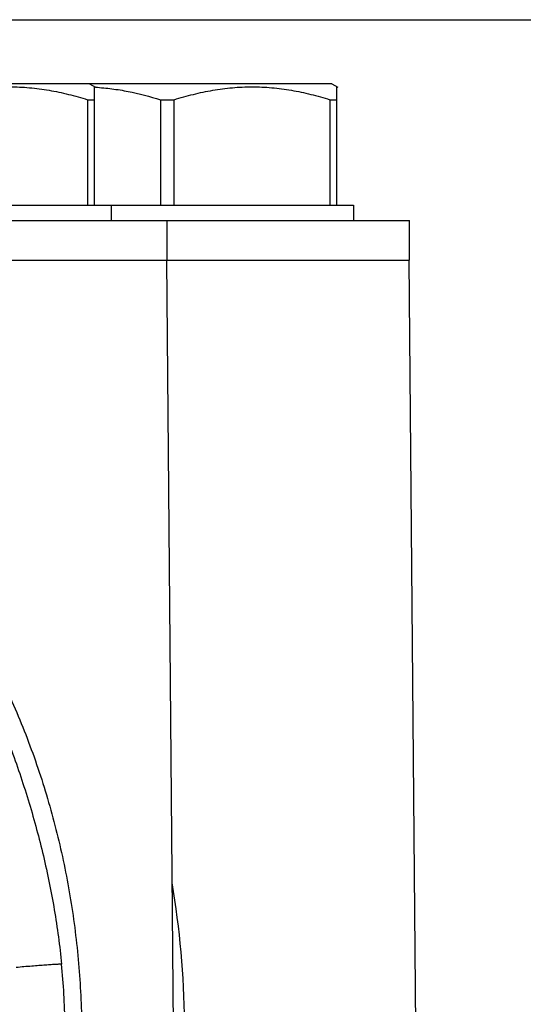
# Model space of a CAD drawing. Units: inches. Extents: x 0 to 34, y -0.1 to 22.
# Drawn here: x 11 to 11.6, y 7.3 to 8.5 of the extents above; entities that cross this region are included whole.
import ezdxf

# ---------------------------------------------------------------- set-up
doc = ezdxf.new("R2010")
doc.units = ezdxf.units.IN
doc.header["$LTSCALE"] = 1.87
doc.header["$MEASUREMENT"] = 0
doc.layers.get('0').update_dxf_attribs({"linetype": 'CONTINUOUS'})
doc.layers.add('02___PRT_ALL_AXES', color=7, linetype='CONTINUOUS')
doc.layers.add('AIR-VALVE-BODY', color=7, linetype='CONTINUOUS')
doc.styles.get("Standard").update_dxf_attribs({"font": 'txt', "width": 0.8})
doc.dimstyles.new('DIMSTYLE_1', dxfattribs={"dimtxt": 0.2, "dimasz": 0.1875, "dimexe": 0.125, "dimexo": 0.0625, "dimgap": 0.1, "dimtad": 0, "dimtih": 1, "dimtoh": 1, "dimdec": 1, "dimzin": 0, "dimdsep": 46, "dimtxsty": 'Standard', "dimblk": '_FILLED', "dimblk1": '_FILLED', "dimblk2": '_FILLED', "dimcen": 0.09, "dimadec": 0, "dimazin": 0, "dimtfac": 1, "dimtdec": 1, "dimtofl": 0, "dimtmove": 0, "dimatfit": 3, "dimldrblk": '_FILLED', "dimfxl": 1, "dimtolj": 1, "dimtzin": 0, "dimarcsym": 0})

# ---------------------------------------------------------------- blocks, each defined once
blk = doc.blocks.new('_FILLED')
at = {"color": 0, "linetype": 'ByBlock'}
blk.add_solid([(0, 0), (-1, 0.1667), (-1, -0.1667)], dxfattribs=at)
blk = doc.blocks.new('*D14')
at = {"color": 2, "linetype": 'Continuous', "transparency": 16777216}
for p, q in [((10.2141, 8.5451), (16.9988, 8.5451)), ((16.8738, 8.5451), (16.8738, 7.1401)), ((16.8738, 5.3351), (16.8738, 6.7401)), ((14.3141, 5.3351), (16.9988, 5.3351))]:
    blk.add_line(p, q, dxfattribs=at)
at = {"color": 2, "linetype": 'Continuous', "transparency": 16777216, "xscale": 0.1875, "yscale": 0.1875, "zscale": 0.1875}
for p, rotation in [((16.8738, 8.5451), 90), ((16.8738, 5.3351), 270)]:
    blk.add_blockref('_FILLED', p, dxfattribs=dict(at, rotation=rotation))
at = {"color": 2, "linetype": 'Continuous', "transparency": 16777216, "insert": (16.8738, 7.0401), "char_height": 0.2, "width": 0.48, "attachment_point": 2, "line_spacing_factor": 0.9}
blk.add_mtext('3.2', dxfattribs=at)

msp = doc.modelspace()

# ---------------------------------------------------------------- linework, layer by layer
at = {"color": 7, "linetype": 'Continuous'}
for p, q in [((11.0513, 8.4623), (10.6269, 8.4623)), ((11.3638, 8.4623), (11.0513, 8.4623)), ((11.0513, 8.4623), (11.059, 8.4579)), ((11.0579, 8.3061), (11.0579, 8.4586)), ((11.3638, 8.4623), (11.3715, 8.4579)), ((11.3704, 8.3061), (11.3704, 8.4586)), ((11.0489, 8.4419), (11.0489, 8.3061)), ((11.0489, 8.4419), (11.0579, 8.4419)), ((11.1427, 8.4419), (11.1427, 8.3061)), ((11.1427, 8.4419), (11.1606, 8.4419)), ((11.1606, 8.3061), (11.1606, 8.4419)), ((11.3614, 8.4419), (11.3614, 8.3061)), ((11.3614, 8.4419), (11.3704, 8.4419)), ((10.5991, 8.3061), (11.3916, 8.3061)), ((11.0791, 8.3061), (11.0791, 8.2861)), ((11.3916, 8.3061), (11.3916, 8.2861))]:
    msp.add_line(p, q, dxfattribs=at)
msp.add_arc((11.0422, 8.1712), 0.2873, 86.6431, 86.8822, dxfattribs=at)
for points, knots in [([(10.8481, 8.4419), (10.8562, 8.4445), (10.8727, 8.4491), (10.8936, 8.4536), (10.9104, 8.4561), (10.9231, 8.4575), (10.9358, 8.4584), (10.9485, 8.4586), (10.9612, 8.4584), (10.9739, 8.4575), (10.9866, 8.4561), (11.0034, 8.4536), (11.0243, 8.4491), (11.0408, 8.4445), (11.0489, 8.4419)], [0, 0, 0, 0, 0.125599, 0.250729, 0.313149, 0.375481, 0.437755, 0.500004, 0.562254, 0.624528, 0.686858, 0.749276, 0.874403, 1, 1, 1, 1]), ([(11.059, 8.4581), (11.0661, 8.4576), (11.0803, 8.4563), (11.1083, 8.4516), (11.1291, 8.4462), (11.1427, 8.4419)], [0, 0, 0, 0, 0.249061, 0.498691, 1, 1, 1, 1]), ([(11.1606, 8.4419), (11.1687, 8.4445), (11.1852, 8.4491), (11.2061, 8.4536), (11.2229, 8.4561), (11.2356, 8.4575), (11.2483, 8.4584), (11.261, 8.4586), (11.2737, 8.4584), (11.2864, 8.4575), (11.2991, 8.4561), (11.3159, 8.4536), (11.3368, 8.4491), (11.3533, 8.4445), (11.3614, 8.4419)], [0, 0, 0, 0, 0.125599, 0.250729, 0.313149, 0.375481, 0.437755, 0.500004, 0.562254, 0.624528, 0.686858, 0.749276, 0.874403, 1, 1, 1, 1])]:
    msp.add_open_spline(points, degree=3, knots=knots, dxfattribs=at)
at = {"layer": '02___PRT_ALL_AXES', "color": 7, "linetype": 'Continuous'}
for p, q in [((10.5266, 8.2861), (11.4641, 8.2861)), ((11.1516, 8.2351), (11.1516, 8.2861)), ((11.4641, 8.2351), (11.4641, 8.2861)), ((10.5266, 8.2351), (11.4641, 8.2351))]:
    msp.add_line(p, q, dxfattribs=at)
at = {"layer": 'AIR-VALVE-BODY', "color": 7, "linetype": 'Continuous'}
for p, q in [((10.6956, 8.2351), (11.1482, 8.2351)), ((11.1664, 6.4846), (11.1511, 8.2351)), ((11.1516, 8.2351), (11.4607, 8.2351)), ((11.4791, 6.4643), (11.4636, 8.2351))]:
    msp.add_line(p, q, dxfattribs=at)
for centre, radius, start, end in [((9.9601, 7.2347), 1.2142, 0.8405, 9.3787), ((10.0712, 7.2348), 0.9487, 0.9331, 5.6076)]:
    msp.add_arc(centre, radius, start, end, dxfattribs=at)
for points, knots in [([(10.8327, 7.8655), (10.8412, 7.8546), (10.8577, 7.8324), (10.8886, 7.7866), (10.9232, 7.727), (10.9585, 7.6525), (10.9875, 7.5756), (11.0104, 7.4965), (11.0272, 7.4158), (11.0378, 7.3337), (11.0407, 7.2784), (11.0412, 7.2508)], [0, 0, 0, 0, 0.062887, 0.125711, 0.250907, 0.375527, 0.499832, 0.624202, 0.748971, 0.874285, 1, 1, 1, 1]), ([(10.8131, 7.8476), (10.8212, 7.839), (10.8367, 7.821), (10.8576, 7.7924), (10.8766, 7.7624), (10.894, 7.7316), (10.91, 7.7), (10.9248, 7.6679), (10.9386, 7.6353), (10.9512, 7.6024), (10.9629, 7.569), (10.9772, 7.5241), (10.9895, 7.4786), (10.9996, 7.4325), (11.0083, 7.3861), (11.013, 7.351), (11.0153, 7.3275)], [0, 0, 0, 0, 0.062638, 0.125265, 0.187859, 0.250412, 0.312922, 0.375391, 0.437828, 0.500242, 0.562644, 0.625046, 0.749888, 0.812361, 0.874874, 1, 1, 1, 1]), ([(11.0153, 7.3275), (11.0149, 7.3275), (11.0139, 7.3275), (11.0123, 7.3274), (11.0103, 7.3273), (11.0068, 7.3271), (11.0015, 7.3268), (10.9942, 7.3263), (10.9859, 7.3256), (10.9766, 7.3249), (10.9668, 7.3241), (10.96, 7.3235), (10.9566, 7.3232)], [0, 0, 0, 0, 0.020403, 0.048082, 0.082826, 0.124376, 0.226601, 0.351772, 0.496189, 0.655531, 0.825207, 1, 1, 1, 1])]:
    msp.add_open_spline(points, degree=3, knots=knots, dxfattribs=at)

# ---------------------------------------------------------------- dimensions: what is measured, and where the dimension line sits
at = {"color": 2, "linetype": 'Continuous'}
dim = msp.add_linear_dim(base=(16.8738, 8.5451), p1=(14.2516, 5.3351), p2=(10.1516, 8.5451), angle=90, dimstyle='DIMSTYLE_1', dxfattribs=at)
dim.commit()
dim.dimension.update_dxf_attribs({"geometry": '*D14', "text_midpoint": (16.8738, 6.9401), "dimtype": 160})

doc.saveas('drawing.dxf')
